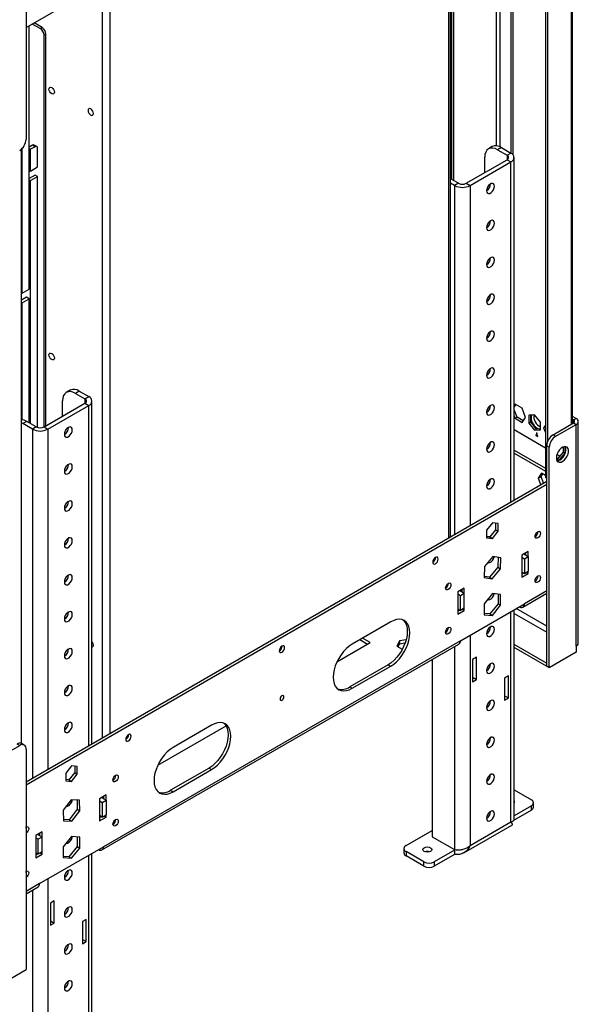
# Model space of a CAD drawing. Units: millimetres. Extents: x 2 to 4202, y 4 to 5944.
# Drawn here: x 2718 to 3027, y 319 to 864 of the extents above; entities that cross this region are included whole.
import ezdxf

# ---------------------------------------------------------------- set-up
doc = ezdxf.new("R2010")
doc.units = ezdxf.units.MM
doc.header["$LTSCALE"] = 20

msp = doc.modelspace()

# ---------------------------------------------------------------- linework, layer by layer
at = {"color": 7, "linetype": 'Continuous', "lineweight": 25}
for p, q in [((2721.95, 859.233), (3009.742, 1025.372)), ((2956.527, 577.399), (2956.527, 994.652)), ((2956.527, 577.399), (2956.527, 994.652)), ((2991.004, 991.038), (2991.004, 788.972)), ((2958.124, 985.532), (2958.124, 774.697)), ((2989.943, 990.426), (2989.943, 789.801)), ((2957.063, 984.92), (2957.063, 775.31)), ((3009.035, 985.158), (3009.035, 610.365)), ((3024.056, 640.267), (3024.056, 967.7)), ((3010.096, 963.577), (3010.096, 629.905)), ((2721.95, 919.249), (2721.95, 797.381)), ((2729.728, 858.581), (2725.274, 861.152)), ((2730.789, 859.193), (2726.335, 861.764)), ((2723.63, 714.577), (2723.63, 860.203)), ((2729.728, 858.581), (2730.789, 859.193)), ((2732.91, 855.519), (2731.849, 854.907)), ((2731.849, 638.357), (2731.849, 854.907)), ((2732.91, 638.969), (2732.91, 855.519)), ((2719.475, 463.269), (2719.475, 792.057)), ((2725.485, 794.136), (2723.63, 793.065)), ((2726.9, 793.319), (2724.425, 791.891)), ((2724.425, 779.847), (2724.425, 791.891)), ((2726.9, 793.319), (2725.485, 794.136)), ((2727.9, 793.418), (2726.485, 794.235)), ((2728.314, 782.092), (2728.314, 792.503)), ((2979.641, 793.358), (2977.519, 792.133)), ((2984.64, 792.862), (2982.519, 791.638)), ((2982.519, 791.638), (2987.822, 788.576)), ((2984.64, 792.862), (2989.943, 789.801)), ((2987.822, 788.576), (2989.943, 789.801)), ((2965.195, 773.065), (2987.822, 786.127)), ((2967.316, 771.84), (2989.943, 784.902)), ((2975.448, 778.983), (2975.448, 787.554)), ((2987.822, 786.127), (2989.943, 784.902)), ((2991.701, 597.704), (2991.701, 787.352)), ((2724.425, 779.847), (2728.314, 782.092)), ((2726.9, 777.601), (2723.63, 775.713)), ((2724.425, 774.539), (2728.314, 776.784)), ((2728.314, 776.784), (2726.9, 777.601)), ((2728.314, 638.054), (2728.314, 776.784)), ((2960.952, 773.065), (2956.527, 775.619)), ((2958.831, 771.84), (2956.527, 773.17)), ((2960.952, 773.065), (2958.831, 771.84)), ((2965.195, 773.065), (2967.316, 771.84)), ((2719.741, 712.332), (2723.63, 714.577)), ((2719.741, 712.332), (2719.475, 712.192)), ((2722.216, 710.086), (2719.475, 708.504)), ((2719.741, 707.024), (2723.63, 709.27)), ((2723.63, 709.27), (2722.216, 710.086)), ((2723.63, 640.653), (2723.63, 709.27)), ((2719.475, 706.884), (2719.741, 707.024)), ((2746.295, 658.65), (2744.174, 657.426)), ((2751.295, 658.155), (2749.174, 656.93)), ((2749.174, 656.93), (2754.477, 653.869)), ((2751.295, 658.155), (2756.598, 655.094)), ((2754.477, 653.869), (2756.598, 655.094)), ((2731.849, 638.357), (2754.477, 651.42)), ((2733.971, 637.133), (2756.598, 650.195)), ((2742.102, 644.276), (2742.102, 652.847)), ((2754.477, 651.42), (2756.598, 650.195)), ((2758.356, 462.997), (2758.356, 652.644)), ((2992.247, 650.879), (2991.701, 650.102)), ((2991.701, 649.205), (2992.695, 650.62)), ((2996.125, 648.64), (2992.247, 650.879)), ((2998.064, 643.642), (2996.125, 648.64)), ((2993.308, 643.734), (2991.701, 647.875)), ((2991.701, 644.529), (2992.247, 643.122)), ((2992.247, 643.122), (2993.308, 643.734)), ((2992.247, 643.122), (2996.125, 640.883)), ((2996.737, 641.754), (2993.308, 643.734)), ((2996.125, 640.883), (2998.064, 643.642)), ((3003.025, 645.068), (2999.808, 644.781)), ((2999.808, 644.781), (2999.808, 640.491)), ((3000.868, 641.103), (3000.868, 644.875)), ((3006.242, 641.066), (3003.025, 645.068)), ((3026.006, 643.025), (3024.056, 644.151)), ((3024.592, 642.209), (3024.056, 642.518)), ((3024.592, 642.209), (3026.006, 643.025)), ((2720.182, 640.194), (2719.475, 640.561)), ((2722.303, 641.419), (2720.182, 640.194)), ((2725.485, 637.133), (2720.182, 640.194)), ((2727.607, 638.357), (2722.303, 641.419)), ((2727.607, 638.357), (2725.485, 637.133)), ((2731.849, 638.357), (2733.971, 637.133)), ((2999.808, 640.491), (3000.868, 641.103)), ((2999.808, 640.491), (3003.025, 636.488)), ((3004.086, 637.101), (3000.868, 641.103)), ((3003.025, 636.488), (3004.086, 637.101)), ((3006.242, 637.293), (3004.086, 637.101)), ((3006.242, 636.776), (3006.242, 641.066)), ((3009.035, 639.409), (3007.985, 637.915)), ((3007.985, 637.915), (3009.035, 638.521)), ((3007.985, 637.915), (3009.035, 635.209)), ((3013.278, 634.045), (3024.592, 640.576)), ((3014.692, 633.229), (3026.006, 639.76)), ((3024.592, 640.576), (3026.006, 639.76)), ((3026.006, 517.075), (3026.006, 639.76)), ((3027.177, 518.707), (3027.177, 641.393)), ((3009.035, 626.694), (2991.701, 636.701)), ((3003.025, 636.488), (3006.242, 636.776)), ((3004.086, 633.838), (3003.732, 634.042)), ((3003.732, 634.042), (3003.732, 633.634)), ((3004.439, 634.042), (3003.732, 633.634)), ((3003.732, 633.634), (3004.793, 633.021)), ((3004.439, 634.859), (3004.086, 635.063)), ((3004.086, 635.063), (3004.086, 633.838)), ((3004.439, 634.042), (3004.086, 633.838)), ((3004.439, 633.634), (3004.439, 634.859)), ((3004.793, 633.43), (3004.439, 633.634)), ((3004.793, 633.021), (3004.793, 633.43)), ((3013.278, 634.045), (3014.692, 633.229)), ((3011.157, 627.105), (3009.742, 627.921)), ((3009.742, 506.052), (3009.742, 627.921)), ((3011.157, 505.236), (3011.157, 627.105)), ((3018.793, 627.2), (3018.793, 624.469)), ((3019.854, 623.856), (3019.854, 627.459)), ((2991.701, 625.473), (3009.035, 615.466)), ((2991.701, 623.84), (3009.035, 613.833)), ((3016.922, 622.141), (3015.371, 623.036)), ((3018.793, 624.469), (3015.576, 620.466)), ((3016.668, 619.893), (3019.854, 623.856)), ((3018.793, 624.469), (3019.854, 623.856)), ((3015.576, 620.466), (3015.102, 620.509)), ((3015.247, 619.978), (3016.59, 619.858)), ((3015.576, 620.466), (3016.613, 619.868)), ((3006.824, 612.701), (3004.967, 610.058)), ((3004.967, 610.058), (3006.381, 610.874)), ((3004.967, 610.058), (3006.455, 606.222)), ((3007.422, 612.356), (3006.381, 610.874)), ((3006.381, 610.874), (3007.869, 607.038)), ((3009.035, 611.424), (3006.824, 612.701)), ((3009.742, 609.957), (3009.035, 610.365)), ((3009.742, 608.12), (2721.95, 441.98)), ((3009.742, 606.487), (2721.95, 440.348)), ((2979.69, 585.263), (2976.473, 581.26)), ((2982.908, 584.975), (2979.69, 585.263)), ((2981.493, 585.101), (2981.493, 581.501)), ((2982.908, 580.685), (2982.908, 584.975)), ((2976.473, 581.26), (2976.473, 576.97)), ((2978.276, 577.499), (2976.473, 577.66)), ((2981.493, 581.501), (2978.276, 577.499)), ((2978.276, 577.499), (2979.69, 576.683)), ((2979.69, 576.683), (2982.908, 580.685)), ((2981.493, 581.501), (2982.908, 580.685)), ((3003.378, 577.826), (3003.309, 577.788)), ((2976.473, 576.97), (2979.69, 576.683)), ((2979.871, 566.694), (2975.258, 561.196)), ((2984.304, 566.057), (2979.871, 566.694)), ((2982.871, 566.263), (2982.709, 560.738)), ((2999.489, 569.539), (2995.954, 567.498)), ((2995.954, 567.498), (2995.954, 555.25)), ((2995.954, 566.273), (2997.368, 565.457)), ((2997.014, 568.11), (2999.489, 566.681)), ((2997.368, 565.457), (2999.489, 566.681)), ((2998.075, 568.723), (2998.075, 567.498)), ((2999.489, 566.681), (2999.489, 569.539)), ((2999.489, 566.681), (2999.489, 558.516)), ((2975.258, 561.196), (2975.077, 555.061)), ((2984.123, 559.922), (2984.304, 566.057)), ((2997.368, 565.457), (2997.368, 557.291)), ((2978.095, 555.24), (2975.095, 555.672)), ((2982.709, 560.738), (2978.095, 555.24)), ((2979.51, 554.424), (2984.123, 559.922)), ((2982.709, 560.738), (2984.123, 559.922)), ((2997.368, 557.291), (2995.954, 558.108)), ((2995.954, 557.934), (2996.218, 557.955)), ((2997.015, 557.495), (2995.954, 556.883)), ((2995.954, 555.25), (2999.489, 557.291)), ((2997.368, 557.291), (2999.489, 558.516)), ((2998.428, 557.904), (2999.489, 557.291)), ((2999.489, 557.291), (2999.489, 558.516)), ((2975.077, 555.061), (2979.51, 554.424)), ((2978.095, 555.24), (2979.51, 554.424)), ((3003.378, 553.33), (3003.309, 553.292)), ((2953.881, 549.252), (2953.812, 549.214)), ((2964.134, 549.129), (2960.598, 547.088)), ((2960.598, 547.088), (2960.598, 534.84)), ((2962.013, 545.047), (2960.598, 545.863)), ((2964.134, 546.271), (2961.659, 547.7)), ((2964.134, 546.271), (2962.013, 545.047)), ((2962.013, 536.881), (2962.013, 545.047)), ((2962.72, 548.313), (2962.72, 547.088)), ((2964.134, 546.271), (2964.134, 549.129)), ((2964.134, 538.106), (2964.134, 546.271)), ((2979.69, 546.18), (2975.165, 540.55)), ((2984.216, 545.775), (2979.69, 546.18)), ((2982.802, 545.902), (2982.802, 540.557)), ((2984.216, 539.741), (2984.216, 545.775)), ((2996.539, 538.721), (3009.742, 546.343)), ((2962.013, 520.142), (2997.368, 540.552)), ((2975.165, 540.55), (2975.165, 534.516)), ((2982.802, 540.557), (2978.276, 534.928)), ((2979.69, 534.111), (2984.216, 539.741)), ((2982.802, 540.557), (2984.216, 539.741)), ((2960.598, 537.698), (2962.013, 536.881)), ((2961.659, 537.085), (2960.598, 536.473)), ((2960.598, 534.84), (2964.134, 536.881)), ((2964.134, 538.106), (2962.013, 536.881)), ((2963.073, 537.493), (2964.134, 536.881)), ((2964.134, 536.881), (2964.134, 538.106)), ((2978.276, 534.928), (2975.165, 535.206)), ((2975.165, 534.516), (2979.69, 534.111)), ((2978.276, 534.928), (2979.69, 534.111)), ((2991.701, 421.256), (2991.701, 537.281)), ((2994.539, 538.919), (2994.54, 538.919)), ((2923.475, 530.556), (2902.262, 518.31)), ((2953.881, 524.756), (2953.812, 524.718)), ((2763.901, 404.422), (2961.184, 518.311)), ((2962.013, 520.142), (2764.73, 406.253)), ((2893.774, 508.506), (2912.162, 519.121)), ((2906.5, 520.757), (2910.747, 518.305)), ((2912.162, 519.121), (2907.914, 521.573)), ((2928.281, 520.021), (2926.921, 517.091)), ((2927.519, 516.746), (2928.281, 518.388)), ((2932.003, 520.597), (2928.281, 520.021)), ((2928.281, 520.021), (2928.281, 518.388)), ((2928.281, 518.388), (2931.462, 518.88)), ((3009.672, 507.726), (2991.701, 518.101)), ((2926.921, 517.091), (2929.889, 515.378)), ((3009.672, 506.093), (2991.701, 516.468)), ((3026.006, 513.808), (3011.157, 505.236)), ((3026.006, 517.075), (3026.006, 513.808)), ((2922.061, 506.877), (2900.848, 494.631)), ((2922.061, 506.877), (2923.475, 506.06)), ((2946.456, 509.808), (2946.456, 411.785)), ((2970.852, 510.955), (2968.73, 509.73)), ((2968.73, 509.73), (2968.73, 497.482)), ((2970.852, 498.707), (2970.852, 510.955)), ((3009.742, 507.767), (3009.672, 507.726)), ((3009.672, 507.726), (3009.672, 506.093)), ((2902.262, 493.814), (2923.475, 506.06)), ((3009.742, 506.134), (3009.672, 506.093)), ((3011.157, 505.236), (3009.742, 506.052)), ((2968.73, 499.931), (2970.852, 498.707)), ((2968.73, 497.482), (2970.852, 498.707)), ((2988.529, 500.746), (2986.408, 499.522)), ((2986.408, 499.522), (2986.408, 487.274)), ((2988.529, 488.498), (2988.529, 500.746)), ((2900.848, 494.631), (2902.262, 493.814)), ((2986.408, 489.723), (2988.529, 488.498)), ((2986.408, 487.274), (2988.529, 488.498)), ((2794.779, 451.358), (2832.449, 473.104)), ((2824.48, 473.408), (2803.267, 461.162)), ((2718.414, 462.191), (2717, 463.007)), ((2720.914, 462.439), (2719.5, 463.255)), ((2707.101, 455.66), (2718.414, 462.191)), ((2721.95, 460.149), (2721.95, 338.281)), ((2747.052, 450.963), (2743.835, 446.961)), ((2743.835, 446.961), (2743.835, 442.671)), ((2748.855, 447.202), (2745.638, 443.2)), ((2750.27, 450.676), (2747.052, 450.963)), ((2748.855, 450.802), (2748.855, 447.202)), ((2748.855, 447.202), (2750.27, 446.386)), ((2750.27, 446.386), (2750.27, 450.676)), ((2823.066, 449.728), (2801.853, 437.482)), ((2803.267, 436.666), (2824.48, 448.912)), ((2823.066, 449.728), (2824.48, 448.912)), ((2745.638, 443.2), (2743.835, 443.361)), ((2743.835, 442.671), (2747.052, 442.383)), ((2745.638, 443.2), (2747.052, 442.383)), ((2747.052, 442.383), (2750.27, 446.386)), ((2801.853, 437.482), (2803.267, 436.666)), ((2991.701, 437.671), (3001.257, 432.154)), ((2746.871, 432.186), (2742.439, 426.431)), ((2751.485, 432.015), (2746.871, 432.186)), ((2750.094, 432.067), (2750.251, 426.905)), ((2751.665, 426.088), (2751.485, 432.015)), ((2766.144, 434.832), (2762.609, 432.791)), ((2762.609, 432.791), (2762.609, 420.543)), ((2762.609, 431.566), (2764.023, 430.749)), ((2763.669, 433.403), (2766.144, 431.974)), ((2763.673, 433.401), (2764.73, 434.011)), ((2764.023, 430.749), (2766.144, 431.974)), ((2764.023, 430.749), (2764.023, 422.584)), ((2764.73, 434.015), (2764.73, 432.79)), ((2766.144, 431.974), (2766.144, 434.832)), ((2766.144, 431.974), (2766.144, 423.809)), ((3002.429, 428.072), (3002.429, 430.522)), ((2742.439, 426.431), (2742.62, 420.505)), ((2750.251, 426.905), (2745.819, 421.15)), ((2747.233, 420.334), (2751.665, 426.088)), ((2750.251, 426.905), (2751.665, 426.088)), ((3001.257, 426.439), (2991.403, 420.75)), ((3001.257, 428.889), (2991.701, 423.372)), ((3001.257, 426.439), (3001.257, 428.889)), ((2745.819, 421.15), (2742.596, 421.27)), ((2742.62, 420.505), (2747.233, 420.334)), ((2745.819, 421.15), (2747.233, 420.334)), ((2764.023, 422.584), (2762.609, 423.4)), ((2762.609, 423.226), (2762.873, 423.248)), ((2763.67, 422.788), (2762.609, 422.176)), ((2762.609, 420.543), (2766.144, 422.584)), ((2764.023, 422.584), (2766.144, 423.809)), ((2765.083, 423.196), (2766.144, 422.584)), ((2766.144, 422.584), (2766.144, 423.809)), ((2967.316, 406.846), (2989.943, 419.909)), ((2730.789, 414.422), (2727.253, 412.381)), ((2730.789, 411.564), (2730.789, 414.422)), ((2931.961, 406.846), (2946.456, 415.214)), ((2963.952, 402.874), (2990.822, 418.386)), ((2727.253, 412.381), (2727.253, 400.133)), ((2728.667, 410.339), (2727.253, 411.156)), ((2730.789, 411.564), (2728.314, 412.993)), ((2730.789, 411.564), (2728.667, 410.339)), ((2728.667, 402.174), (2728.667, 410.339)), ((2729.375, 413.605), (2729.375, 412.38)), ((2730.789, 403.398), (2730.789, 411.564)), ((2747.052, 411.881), (2742.527, 406.251)), ((2751.578, 411.476), (2747.052, 411.881)), ((2750.163, 411.603), (2750.163, 406.258)), ((2751.578, 405.442), (2751.578, 411.476)), ((2946.456, 411.785), (2958.831, 404.642)), ((2727.253, 402.99), (2728.667, 402.174)), ((2730.789, 403.398), (2728.667, 402.174)), ((2729.375, 385.843), (2764.73, 406.253)), ((2730.789, 402.174), (2730.789, 403.398)), ((2742.527, 406.251), (2742.527, 400.217)), ((2750.163, 406.258), (2745.638, 400.629)), ((2747.052, 399.812), (2751.578, 405.442)), ((2750.163, 406.258), (2751.578, 405.442)), ((2761.901, 404.62), (2761.901, 404.62)), ((2930.789, 405.213), (2930.789, 402.763)), ((2941.86, 397.865), (2931.961, 403.58)), ((2931.961, 403.58), (2931.961, 401.131)), ((2958.831, 404.397), (2947.517, 397.865)), ((2959.667, 404.544), (2958.831, 404.397)), ((2958.831, 404.397), (2958.831, 401.947)), ((2728.314, 402.378), (2727.253, 401.765)), ((2727.253, 400.133), (2730.789, 402.174)), ((2729.728, 402.786), (2730.789, 402.174)), ((2745.638, 400.629), (2742.527, 400.907)), ((2742.527, 400.217), (2747.052, 399.812)), ((2745.638, 400.629), (2747.052, 399.812)), ((2758.356, 286.548), (2758.356, 402.573)), ((2941.86, 395.416), (2931.961, 401.131)), ((2941.86, 395.416), (2941.86, 397.865)), ((2958.831, 401.947), (2947.517, 395.416)), ((2947.517, 397.865), (2947.517, 395.416)), ((2721.95, 380.204), (2728.546, 384.011)), ((2737.506, 376.247), (2735.385, 375.023)), ((2737.506, 363.999), (2737.506, 376.247)), ((2735.385, 375.023), (2735.385, 362.775)), ((2735.385, 365.224), (2737.506, 363.999)), ((2755.184, 366.039), (2753.063, 364.814)), ((2753.063, 364.814), (2753.063, 352.566)), ((2755.184, 353.791), (2755.184, 366.039)), ((2735.385, 362.775), (2737.506, 363.999)), ((2753.063, 355.016), (2755.184, 353.791)), ((2753.063, 352.566), (2755.184, 353.791)), ((2707.101, 329.708), (2721.95, 338.281))]:
    msp.add_line(p, q, dxfattribs=at)
at = {"color": 8, "linetype": 'Continuous', "lineweight": 25}
for p, q in [((2981.812, 1002.061), (2981.812, 793.814)), ((2983.933, 793.23), (2983.933, 1002.061)), ((2955.649, 576.892), (2955.649, 994.145)), ((3023.177, 967.193), (3023.177, 639.76)), ((2764.023, 883.521), (2764.023, 466.269)), ((2768.265, 885.97), (2768.265, 468.718)), ((2719.741, 712.332), (2719.741, 792.321)), ((2723.63, 792.349), (2724.425, 791.891)), ((2987.822, 788.576), (2987.822, 786.127)), ((2989.943, 596.69), (2989.943, 784.902)), ((2723.63, 774.998), (2724.425, 774.539)), ((2724.425, 640.194), (2724.425, 774.539)), ((2958.831, 771.84), (2958.831, 578.729)), ((2967.316, 771.84), (2967.316, 583.627)), ((2719.475, 707.178), (2719.741, 707.024)), ((2719.741, 642.343), (2719.741, 707.024)), ((2754.477, 653.869), (2754.477, 651.42)), ((2756.598, 461.982), (2756.598, 650.195)), ((2725.485, 637.133), (2725.485, 444.021)), ((2733.971, 637.133), (2733.971, 448.92)), ((3024.592, 642.209), (3024.592, 640.576)), ((3009.742, 547.696), (2997.368, 540.552)), ((2989.943, 419.909), (2989.943, 536.266)), ((2991.701, 535.245), (3009.742, 524.83)), ((3009.742, 528.096), (2992.767, 537.896)), ((2994.54, 538.919), (2994.54, 538.919)), ((2967.316, 523.204), (2967.316, 406.846)), ((2958.831, 516.952), (2958.831, 404.642)), ((2761.901, 404.62), (2761.901, 404.62)), ((2959.184, 404.6), (2958.831, 404.397)), ((2756.598, 285.201), (2756.598, 401.559)), ((2733.971, 388.496), (2733.971, 272.139)), ((2729.375, 385.843), (2721.95, 381.557)), ((2725.485, 382.245), (2725.485, 269.934))]:
    msp.add_line(p, q, dxfattribs=at)
at = {"color": 7, "linetype": 'Continuous', "lineweight": 25, "flags": 128}
for points in [[(2737.577, 823.426), (2737.464, 822.836), (2737.142, 822.465), (2736.66, 822.371), (2736.092, 822.569), (2735.524, 823.028), (2735.042, 823.677), (2734.72, 824.419), (2734.607, 825.141), (2734.72, 825.732), (2735.042, 826.102), (2735.524, 826.196), (2736.092, 825.998), (2736.66, 825.54), (2737.142, 824.89), (2737.464, 824.148), (2737.577, 823.426)], [(2759.144, 811.624), (2759.031, 812.345), (2758.709, 813.087), (2758.227, 813.737), (2757.659, 814.196), (2757.091, 814.393), (2756.609, 814.3), (2756.287, 813.929), (2756.174, 813.338), (2756.287, 812.617), (2756.609, 811.875), (2757.091, 811.225), (2757.659, 810.766), (2758.227, 810.569), (2758.709, 810.662), (2759.031, 811.033), (2759.144, 811.624)], [(2723.63, 791.535), (2723.819, 791.604), (2724.425, 791.891)], [(2982.519, 791.638), (2981.139, 792.277), (2979.813, 792.578), (2978.59, 792.53), (2977.519, 792.133), (2976.639, 791.403), (2975.986, 790.368), (2975.584, 789.069), (2975.448, 787.554)], [(2724.425, 779.847), (2723.819, 779.56), (2723.63, 779.491)], [(2723.63, 774.184), (2723.819, 774.252), (2724.425, 774.539)], [(2980.822, 771.471), (2980.69, 772.261), (2980.309, 772.802), (2979.726, 773.031), (2979.01, 772.918), (2978.249, 772.479), (2977.534, 771.765), (2976.95, 770.863), (2976.57, 769.882), (2976.438, 768.94), (2976.57, 768.151), (2976.95, 767.609), (2977.534, 767.381), (2978.249, 767.493), (2979.01, 767.933), (2979.726, 768.646), (2980.309, 769.548), (2980.69, 770.529), (2980.822, 771.471)], [(2980.822, 751.058), (2980.69, 751.847), (2980.309, 752.389), (2979.726, 752.617), (2979.01, 752.505), (2978.249, 752.065), (2977.534, 751.352), (2976.95, 750.45), (2976.57, 749.469), (2976.438, 748.527), (2976.57, 747.737), (2976.95, 747.196), (2977.534, 746.967), (2978.249, 747.08), (2979.01, 747.519), (2979.726, 748.233), (2980.309, 749.135), (2980.69, 750.116), (2980.822, 751.058)], [(2980.822, 730.644), (2980.69, 731.434), (2980.309, 731.975), (2979.726, 732.204), (2979.01, 732.091), (2978.249, 731.652), (2977.534, 730.938), (2976.95, 730.036), (2976.57, 729.055), (2976.438, 728.113), (2976.57, 727.324), (2976.95, 726.782), (2977.534, 726.554), (2978.249, 726.666), (2979.01, 727.106), (2979.726, 727.819), (2980.309, 728.721), (2980.69, 729.702), (2980.822, 730.644)], [(2980.822, 710.231), (2980.69, 711.02), (2980.309, 711.562), (2979.726, 711.79), (2979.01, 711.678), (2978.249, 711.238), (2977.534, 710.525), (2976.95, 709.623), (2976.57, 708.642), (2976.438, 707.7), (2976.57, 706.91), (2976.95, 706.369), (2977.534, 706.14), (2978.249, 706.253), (2979.01, 706.692), (2979.726, 707.406), (2980.309, 708.308), (2980.69, 709.289), (2980.822, 710.231)], [(2980.822, 689.817), (2980.69, 690.607), (2980.309, 691.148), (2979.726, 691.377), (2979.01, 691.264), (2978.249, 690.825), (2977.534, 690.111), (2976.95, 689.209), (2976.57, 688.228), (2976.438, 687.286), (2976.57, 686.497), (2976.95, 685.955), (2977.534, 685.727), (2978.249, 685.839), (2979.01, 686.279), (2979.726, 686.992), (2980.309, 687.894), (2980.69, 688.875), (2980.822, 689.817)], [(2737.577, 676.449), (2737.464, 675.858), (2737.142, 675.488), (2736.66, 675.394), (2736.092, 675.592), (2735.524, 676.05), (2735.042, 676.7), (2734.72, 677.442), (2734.607, 678.164), (2734.72, 678.755), (2735.042, 679.125), (2735.524, 679.219), (2736.092, 679.021), (2736.66, 678.563), (2737.142, 677.913), (2737.464, 677.171), (2737.577, 676.449)], [(2980.822, 669.404), (2980.69, 670.193), (2980.309, 670.735), (2979.726, 670.963), (2979.01, 670.851), (2978.249, 670.411), (2977.534, 669.698), (2976.95, 668.796), (2976.57, 667.815), (2976.438, 666.873), (2976.57, 666.083), (2976.95, 665.542), (2977.534, 665.313), (2978.249, 665.426), (2979.01, 665.865), (2979.726, 666.579), (2980.309, 667.48), (2980.69, 668.462), (2980.822, 669.404)], [(2749.174, 656.93), (2747.794, 657.57), (2746.468, 657.871), (2745.245, 657.822), (2744.174, 657.425), (2743.294, 656.696), (2742.641, 655.661), (2742.238, 654.362), (2742.102, 652.847)], [(2980.822, 648.99), (2980.69, 649.78), (2980.309, 650.321), (2979.726, 650.55), (2979.01, 650.437), (2978.249, 649.998), (2977.534, 649.284), (2976.95, 648.382), (2976.57, 647.401), (2976.438, 646.459), (2976.57, 645.67), (2976.95, 645.128), (2977.534, 644.9), (2978.249, 645.012), (2979.01, 645.452), (2979.726, 646.165), (2980.309, 647.067), (2980.69, 648.048), (2980.822, 648.99)], [(2747.476, 636.764), (2747.344, 637.553), (2746.964, 638.095), (2746.38, 638.323), (2745.665, 638.211), (2744.904, 637.772), (2744.188, 637.058), (2743.605, 636.156), (2743.225, 635.175), (2743.092, 634.233), (2743.225, 633.444), (2743.605, 632.902), (2744.188, 632.674), (2744.904, 632.786), (2745.665, 633.225), (2746.38, 633.939), (2746.964, 634.841), (2747.344, 635.822), (2747.476, 636.764)], [(3004.439, 637.716), (3005.345, 637.337), (3005.866, 637.26)], [(2980.822, 628.577), (2980.69, 629.366), (2980.309, 629.908), (2979.726, 630.136), (2979.01, 630.024), (2978.249, 629.584), (2977.534, 628.871), (2976.95, 627.969), (2976.57, 626.988), (2976.438, 626.046), (2976.57, 625.256), (2976.95, 624.715), (2977.534, 624.486), (2978.249, 624.599), (2979.01, 625.038), (2979.726, 625.752), (2980.309, 626.653), (2980.69, 627.635), (2980.822, 628.577)], [(3015.046, 621.185), (3015.17, 620.21), (3015.535, 619.452), (3016.112, 618.965), (3016.859, 618.788), (3017.721, 618.932), (3018.634, 619.386), (3019.529, 620.118), (3020.341, 621.073), (3021.01, 622.18), (3021.485, 623.357), (3021.732, 624.516), (3021.732, 625.573), (3021.485, 626.447), (3021.01, 627.075), (3020.341, 627.41), (3019.529, 627.427), (3018.634, 627.125), (3017.721, 626.526), (3016.859, 625.675), (3016.112, 624.635), (3015.535, 623.482), (3015.17, 622.303), (3015.046, 621.185)], [(3015.43, 619.604), (3015.445, 619.604), (3016.307, 619.748), (3017.219, 620.203), (3018.115, 620.935), (3018.927, 621.889), (3019.596, 622.996), (3020.071, 624.173), (3020.318, 625.333), (3020.318, 626.389), (3020.071, 627.264), (3019.964, 627.459)], [(2747.476, 616.35), (2747.344, 617.14), (2746.964, 617.681), (2746.38, 617.91), (2745.665, 617.797), (2744.904, 617.358), (2744.188, 616.644), (2743.605, 615.743), (2743.225, 614.762), (2743.092, 613.819), (2743.225, 613.03), (2743.605, 612.488), (2744.188, 612.26), (2744.904, 612.372), (2745.665, 612.812), (2746.38, 613.525), (2746.964, 614.427), (2747.344, 615.408), (2747.476, 616.35)], [(2980.822, 608.163), (2980.69, 608.952), (2980.309, 609.494), (2979.726, 609.722), (2979.01, 609.61), (2978.249, 609.171), (2977.534, 608.457), (2976.95, 607.555), (2976.57, 606.574), (2976.438, 605.632), (2976.57, 604.843), (2976.95, 604.301), (2977.534, 604.073), (2978.249, 604.185), (2979.01, 604.625), (2979.726, 605.338), (2980.309, 606.24), (2980.69, 607.221), (2980.822, 608.163)], [(2747.476, 595.937), (2747.344, 596.726), (2746.964, 597.268), (2746.38, 597.496), (2745.665, 597.384), (2744.904, 596.944), (2744.188, 596.231), (2743.605, 595.329), (2743.225, 594.348), (2743.092, 593.406), (2743.225, 592.617), (2743.605, 592.075), (2744.188, 591.847), (2744.904, 591.959), (2745.665, 592.398), (2746.38, 593.112), (2746.964, 594.014), (2747.344, 594.995), (2747.476, 595.937)], [(3004.793, 580.439), (3005.361, 580.637), (3005.843, 580.543), (3006.165, 580.173), (3006.278, 579.582), (3006.165, 578.861), (3005.843, 578.118), (3005.361, 577.469), (3004.793, 577.01), (3004.224, 576.813), (3003.743, 576.906), (3003.421, 577.277), (3003.308, 577.868), (3003.421, 578.589), (3003.743, 579.331), (3004.224, 579.981), (3004.793, 580.439)], [(2747.476, 575.523), (2747.344, 576.313), (2746.964, 576.854), (2746.38, 577.083), (2745.665, 576.97), (2744.904, 576.531), (2744.188, 575.817), (2743.605, 574.916), (2743.225, 573.935), (2743.092, 572.992), (2743.225, 572.203), (2743.605, 571.661), (2744.188, 571.433), (2744.904, 571.545), (2745.665, 571.985), (2746.38, 572.698), (2746.964, 573.6), (2747.344, 574.581), (2747.476, 575.523)], [(2948.224, 562.726), (2948.792, 563.184), (2949.274, 563.834), (2949.596, 564.576), (2949.709, 565.298), (2949.596, 565.889), (2949.274, 566.259), (2948.792, 566.353), (2948.224, 566.155), (2947.656, 565.697), (2947.174, 565.047), (2946.852, 564.305), (2946.739, 563.583), (2946.852, 562.992), (2947.174, 562.622), (2947.656, 562.528), (2948.224, 562.726)], [(2977.08, 563.386), (2977.534, 563.246), (2978.249, 563.358), (2979.01, 563.797), (2979.726, 564.511), (2980.309, 565.413), (2980.69, 566.394), (2980.733, 566.57)], [(2747.476, 555.11), (2747.344, 555.899), (2746.964, 556.441), (2746.38, 556.669), (2745.665, 556.557), (2744.904, 556.117), (2744.188, 555.404), (2743.605, 554.502), (2743.225, 553.521), (2743.092, 552.579), (2743.225, 551.789), (2743.605, 551.248), (2744.188, 551.019), (2744.904, 551.132), (2745.665, 551.571), (2746.38, 552.285), (2746.964, 553.187), (2747.344, 554.168), (2747.476, 555.11)], [(3004.793, 555.943), (3005.361, 556.141), (3005.843, 556.047), (3006.165, 555.677), (3006.278, 555.086), (3006.165, 554.364), (3005.843, 553.622), (3005.361, 552.972), (3004.793, 552.514), (3004.224, 552.316), (3003.743, 552.41), (3003.421, 552.78), (3003.308, 553.371), (3003.421, 554.093), (3003.743, 554.835), (3004.224, 555.485), (3004.793, 555.943)], [(2955.295, 551.865), (2955.863, 552.063), (2956.345, 551.969), (2956.667, 551.599), (2956.78, 551.008), (2956.667, 550.286), (2956.345, 549.544), (2955.863, 548.894), (2955.295, 548.436), (2954.727, 548.238), (2954.245, 548.332), (2953.923, 548.702), (2953.81, 549.293), (2953.923, 550.015), (2954.245, 550.757), (2954.727, 551.407), (2955.295, 551.865)], [(2977.08, 542.972), (2977.534, 542.832), (2978.249, 542.944), (2979.01, 543.384), (2979.726, 544.098), (2980.309, 544.999), (2980.69, 545.98), (2980.717, 546.088)], [(2747.476, 534.696), (2747.344, 535.486), (2746.964, 536.027), (2746.38, 536.256), (2745.665, 536.143), (2744.904, 535.704), (2744.188, 534.99), (2743.605, 534.089), (2743.225, 533.107), (2743.092, 532.165), (2743.225, 531.376), (2743.605, 530.834), (2744.188, 530.606), (2744.904, 530.718), (2745.665, 531.158), (2746.38, 531.871), (2746.964, 532.773), (2747.344, 533.754), (2747.476, 534.696)], [(2930.234, 531.649), (2930.642, 531.278), (2931.512, 530.141), (2932.149, 528.733), (2932.537, 527.088), (2932.668, 525.248), (2932.537, 523.256), (2932.149, 521.163), (2931.512, 519.02), (2930.642, 516.879), (2929.561, 514.794), (2928.296, 512.815), (2926.876, 510.991), (2925.339, 509.368), (2923.72, 507.985), (2922.061, 506.877)], [(2923.475, 506.06), (2925.135, 507.169), (2926.753, 508.552), (2928.291, 510.175), (2929.71, 511.998), (2930.975, 513.977), (2932.056, 516.063), (2932.926, 518.204), (2933.563, 520.347), (2933.951, 522.44), (2934.082, 524.431), (2933.951, 526.272), (2933.563, 527.917), (2932.926, 529.325), (2932.056, 530.461), (2930.975, 531.299), (2929.71, 531.816), (2928.291, 532.001), (2926.753, 531.849), (2925.135, 531.364), (2923.475, 530.556)], [(2955.295, 527.369), (2955.863, 527.567), (2956.345, 527.473), (2956.667, 527.102), (2956.78, 526.511), (2956.667, 525.79), (2956.345, 525.048), (2955.863, 524.398), (2955.295, 523.94), (2954.727, 523.742), (2954.245, 523.836), (2953.923, 524.206), (2953.81, 524.797), (2953.923, 525.518), (2954.245, 526.261), (2954.727, 526.91), (2955.295, 527.369)], [(2980.822, 526.509), (2980.69, 527.298), (2980.309, 527.84), (2979.726, 528.068), (2979.01, 527.956), (2978.249, 527.517), (2977.534, 526.803), (2976.95, 525.901), (2976.57, 524.92), (2976.438, 523.978), (2976.57, 523.189), (2976.95, 522.647), (2977.534, 522.419), (2978.249, 522.531), (2979.01, 522.97), (2979.726, 523.684), (2980.309, 524.586), (2980.69, 525.567), (2980.822, 526.509)], [(2758.356, 516.61), (2758.709, 516.708), (2759.031, 517.078), (2759.144, 517.669), (2759.031, 518.39), (2758.709, 519.133), (2758.356, 519.638)], [(2863.371, 513.741), (2863.94, 514.2), (2864.421, 514.85), (2864.743, 515.592), (2864.856, 516.313), (2864.743, 516.904), (2864.421, 517.275), (2863.94, 517.368), (2863.371, 517.171), (2862.803, 516.712), (2862.321, 516.062), (2861.999, 515.32), (2861.886, 514.599), (2861.999, 514.008), (2862.321, 513.637), (2862.803, 513.544), (2863.371, 513.741)], [(2902.262, 518.31), (2900.603, 517.202), (2898.985, 515.819), (2897.447, 514.196), (2896.028, 512.372), (2894.762, 510.393), (2893.681, 508.308), (2892.812, 506.167), (2892.175, 504.024), (2891.786, 501.931), (2891.656, 499.939), (2891.786, 498.099), (2892.175, 496.454), (2892.812, 495.046), (2893.681, 493.909), (2894.762, 493.072), (2896.028, 492.554), (2897.447, 492.369), (2898.985, 492.521), (2900.603, 493.007), (2902.262, 493.814)], [(2747.476, 514.283), (2747.344, 515.072), (2746.964, 515.614), (2746.38, 515.842), (2745.665, 515.73), (2744.904, 515.29), (2744.188, 514.577), (2743.605, 513.675), (2743.225, 512.694), (2743.092, 511.752), (2743.225, 510.962), (2743.605, 510.421), (2744.188, 510.192), (2744.904, 510.305), (2745.665, 510.744), (2746.38, 511.458), (2746.964, 512.36), (2747.344, 513.341), (2747.476, 514.283)], [(2980.822, 506.095), (2980.69, 506.885), (2980.309, 507.426), (2979.726, 507.655), (2979.01, 507.543), (2978.249, 507.103), (2977.534, 506.389), (2976.95, 505.488), (2976.57, 504.507), (2976.438, 503.565), (2976.57, 502.775), (2976.95, 502.234), (2977.534, 502.005), (2978.249, 502.117), (2979.01, 502.557), (2979.726, 503.271), (2980.309, 504.172), (2980.69, 505.153), (2980.822, 506.095)], [(2747.476, 493.869), (2747.344, 494.659), (2746.964, 495.2), (2746.38, 495.429), (2745.665, 495.316), (2744.904, 494.877), (2744.188, 494.163), (2743.605, 493.261), (2743.225, 492.28), (2743.092, 491.338), (2743.225, 490.549), (2743.605, 490.007), (2744.188, 489.779), (2744.904, 489.891), (2745.665, 490.331), (2746.38, 491.044), (2746.964, 491.946), (2747.344, 492.927), (2747.476, 493.869)], [(2863.371, 487.285), (2863.777, 487.613), (2864.121, 488.077), (2864.351, 488.607), (2864.432, 489.123), (2864.351, 489.545), (2864.121, 489.809), (2863.777, 489.876), (2863.371, 489.735), (2862.965, 489.408), (2862.621, 488.943), (2862.391, 488.413), (2862.311, 487.898), (2862.391, 487.476), (2862.621, 487.211), (2862.965, 487.144), (2863.371, 487.285)], [(2862.914, 489.352), (2862.707, 488.894), (2862.414, 488.485)], [(2980.822, 485.682), (2980.69, 486.471), (2980.309, 487.013), (2979.726, 487.241), (2979.01, 487.129), (2978.249, 486.69), (2977.534, 485.976), (2976.95, 485.074), (2976.57, 484.093), (2976.438, 483.151), (2976.57, 482.362), (2976.95, 481.82), (2977.534, 481.592), (2978.249, 481.704), (2979.01, 482.143), (2979.726, 482.857), (2980.309, 483.759), (2980.69, 484.74), (2980.822, 485.682)], [(2747.476, 473.456), (2747.344, 474.245), (2746.964, 474.787), (2746.38, 475.015), (2745.665, 474.903), (2744.904, 474.463), (2744.188, 473.75), (2743.605, 472.848), (2743.225, 471.867), (2743.092, 470.925), (2743.225, 470.135), (2743.605, 469.594), (2744.188, 469.365), (2744.904, 469.478), (2745.665, 469.917), (2746.38, 470.631), (2746.964, 471.533), (2747.344, 472.514), (2747.476, 473.456)], [(2831.239, 474.501), (2831.647, 474.129), (2832.517, 472.992), (2833.154, 471.584), (2833.542, 469.94), (2833.673, 468.099), (2833.542, 466.108), (2833.154, 464.015), (2832.517, 461.871), (2831.647, 459.731), (2830.566, 457.645), (2829.301, 455.666), (2827.881, 453.843), (2826.344, 452.22), (2824.725, 450.837), (2823.066, 449.728)], [(2824.48, 448.912), (2826.14, 450.02), (2827.758, 451.403), (2829.296, 453.026), (2830.715, 454.85), (2831.98, 456.829), (2833.061, 458.914), (2833.931, 461.055), (2834.568, 463.198), (2834.956, 465.291), (2835.087, 467.283), (2834.956, 469.124), (2834.568, 470.768), (2833.931, 472.176), (2833.061, 473.313), (2831.98, 474.15), (2830.715, 474.668), (2829.296, 474.853), (2827.758, 474.701), (2826.14, 474.215), (2824.48, 473.408)], [(2778.518, 464.757), (2779.087, 465.215), (2779.568, 465.865), (2779.89, 466.607), (2780.003, 467.329), (2779.89, 467.92), (2779.568, 468.29), (2779.087, 468.384), (2778.518, 468.186), (2777.95, 467.728), (2777.468, 467.078), (2777.147, 466.336), (2777.034, 465.614), (2777.147, 465.023), (2777.468, 464.653), (2777.95, 464.559), (2778.518, 464.757)], [(2980.822, 465.268), (2980.69, 466.058), (2980.309, 466.599), (2979.726, 466.828), (2979.01, 466.716), (2978.249, 466.276), (2977.534, 465.562), (2976.95, 464.661), (2976.57, 463.68), (2976.438, 462.738), (2976.57, 461.948), (2976.95, 461.407), (2977.534, 461.178), (2978.249, 461.29), (2979.01, 461.73), (2979.726, 462.444), (2980.309, 463.345), (2980.69, 464.326), (2980.822, 465.268)], [(2803.267, 461.162), (2801.608, 460.053), (2799.99, 458.67), (2798.452, 457.047), (2797.033, 455.224), (2795.767, 453.245), (2794.686, 451.159), (2793.817, 449.019), (2793.18, 446.875), (2792.791, 444.782), (2792.661, 442.791), (2792.791, 440.95), (2793.18, 439.305), (2793.817, 437.897), (2794.686, 436.761), (2795.767, 435.923), (2797.033, 435.406), (2798.452, 435.221), (2799.99, 435.373), (2801.608, 435.859), (2803.267, 436.666)], [(2771.447, 445.732), (2772.016, 445.93), (2772.497, 445.836), (2772.819, 445.466), (2772.932, 444.875), (2772.819, 444.153), (2772.497, 443.411), (2772.016, 442.761), (2771.447, 442.303), (2770.879, 442.105), (2770.397, 442.199), (2770.076, 442.569), (2769.962, 443.16), (2770.076, 443.882), (2770.397, 444.624), (2770.879, 445.274), (2771.447, 445.732)], [(2980.822, 444.855), (2980.69, 445.644), (2980.309, 446.186), (2979.726, 446.414), (2979.01, 446.302), (2978.249, 445.863), (2977.534, 445.149), (2976.95, 444.247), (2976.57, 443.266), (2976.438, 442.324), (2976.57, 441.535), (2976.95, 440.993), (2977.534, 440.765), (2978.249, 440.877), (2979.01, 441.316), (2979.726, 442.03), (2980.309, 442.932), (2980.69, 443.913), (2980.822, 444.855)], [(2744.074, 428.554), (2744.188, 428.538), (2744.904, 428.651), (2745.665, 429.09), (2746.38, 429.804), (2746.964, 430.706), (2747.344, 431.687), (2747.442, 432.165)], [(2980.822, 424.441), (2980.69, 425.231), (2980.309, 425.772), (2979.726, 426.001), (2979.01, 425.888), (2978.249, 425.449), (2977.534, 424.735), (2976.95, 423.834), (2976.57, 422.853), (2976.438, 421.91), (2976.57, 421.121), (2976.95, 420.579), (2977.534, 420.351), (2978.249, 420.463), (2979.01, 420.903), (2979.726, 421.616), (2980.309, 422.518), (2980.69, 423.499), (2980.822, 424.441)], [(2771.447, 421.236), (2772.016, 421.433), (2772.497, 421.34), (2772.819, 420.969), (2772.932, 420.378), (2772.819, 419.657), (2772.497, 418.915), (2772.016, 418.265), (2771.447, 417.806), (2770.879, 417.609), (2770.397, 417.703), (2770.076, 418.073), (2769.962, 418.664), (2770.076, 419.385), (2770.397, 420.128), (2770.879, 420.777), (2771.447, 421.236)], [(2721.95, 417.158), (2722.518, 417.355), (2723, 417.262), (2723.322, 416.891), (2723.435, 416.3), (2723.322, 415.579), (2723, 414.837), (2722.518, 414.187), (2721.95, 413.728)], [(2721.95, 416.553), (2722.021, 417.117), (2722.019, 417.196)], [(2722.019, 417.196), (2722.021, 417.117), (2721.95, 416.553)], [(2744.05, 408.145), (2744.188, 408.125), (2744.904, 408.237), (2745.665, 408.677), (2746.38, 409.39), (2746.964, 410.292), (2747.344, 411.273), (2747.454, 411.845)], [(2941.938, 405.666), (2942.749, 405.979), (2943.706, 406.089), (2944.662, 405.979), (2945.473, 405.666), (2946.015, 405.198), (2946.206, 404.646), (2946.015, 404.093), (2945.473, 403.625), (2944.662, 403.312), (2943.706, 403.202), (2942.749, 403.312), (2941.938, 403.625), (2941.396, 404.093), (2941.206, 404.646), (2941.396, 405.198), (2941.938, 405.666)], [(2721.95, 392.662), (2722.518, 392.859), (2723, 392.766), (2723.322, 392.395), (2723.435, 391.804), (2723.322, 391.083), (2723, 390.341), (2722.518, 389.691), (2721.95, 389.232)], [(2721.95, 392.057), (2722.021, 392.621), (2722.019, 392.7)], [(2722.019, 392.7), (2722.021, 392.621), (2721.95, 392.057)], [(2747.476, 391.802), (2747.344, 392.591), (2746.964, 393.133), (2746.38, 393.361), (2745.665, 393.249), (2744.904, 392.809), (2744.188, 392.096), (2743.605, 391.194), (2743.225, 390.213), (2743.092, 389.271), (2743.225, 388.481), (2743.605, 387.94), (2744.188, 387.711), (2744.904, 387.824), (2745.665, 388.263), (2746.38, 388.977), (2746.964, 389.878), (2747.344, 390.86), (2747.476, 391.802)], [(2747.476, 371.388), (2747.344, 372.178), (2746.964, 372.719), (2746.38, 372.948), (2745.665, 372.835), (2744.904, 372.396), (2744.188, 371.682), (2743.605, 370.78), (2743.225, 369.799), (2743.092, 368.857), (2743.225, 368.068), (2743.605, 367.526), (2744.188, 367.298), (2744.904, 367.41), (2745.665, 367.85), (2746.38, 368.563), (2746.964, 369.465), (2747.344, 370.446), (2747.476, 371.388)], [(2747.476, 350.975), (2747.344, 351.764), (2746.964, 352.306), (2746.38, 352.534), (2745.665, 352.422), (2744.904, 351.982), (2744.188, 351.269), (2743.605, 350.367), (2743.225, 349.386), (2743.092, 348.444), (2743.225, 347.654), (2743.605, 347.113), (2744.188, 346.884), (2744.904, 346.997), (2745.665, 347.436), (2746.38, 348.15), (2746.964, 349.051), (2747.344, 350.033), (2747.476, 350.975)], [(2747.476, 330.561), (2747.344, 331.35), (2746.964, 331.892), (2746.38, 332.12), (2745.665, 332.008), (2744.904, 331.569), (2744.188, 330.855), (2743.605, 329.953), (2743.225, 328.972), (2743.092, 328.03), (2743.225, 327.241), (2743.605, 326.699), (2744.188, 326.471), (2744.904, 326.583), (2745.665, 327.023), (2746.38, 327.736), (2746.964, 328.638), (2747.344, 329.619), (2747.476, 330.561)]]:
    msp.add_lwpolyline(points, dxfattribs=at)
at = {"color": 7, "linetype": 'Continuous', "lineweight": 25}
for centre, radius, start, end in [((2727.244, 854.697), 4.61, 2.60548, 57.39452), ((2728.304, 855.31), 4.61, 2.60548, 57.39452), ((2714.274, 797.73), 7.684, 302.60548, 357.39452), ((2726.071, 793.318), 1.006, 65.69288, 125.61758), ((2727.452, 792.643), 0.873, 350.78596, 129.20329), ((2981.711, 788.774), 5.03, 54.38242, 114.30712), ((2989.014, 787.352), 2.62, 290.78342, 69.21658), ((2987.357, 787.352), 1.31, 290.78342, 69.21658), ((2963.073, 780.028), 9.222, 242.60967, 297.39033), ((2963.073, 777.159), 4.611, 242.60967, 297.39033), ((2974.145, 772.795), 4.555, 300.24373, 359.76165), ((2974.145, 752.381), 4.555, 300.24373, 359.76165), ((2974.145, 731.968), 4.555, 300.24373, 359.76165), ((2974.145, 711.554), 4.555, 300.24373, 359.76165), ((2974.145, 691.141), 4.555, 300.24373, 359.76165), ((2974.145, 670.727), 4.555, 300.24373, 359.76165), ((2748.366, 654.066), 5.03, 54.38242, 114.30712), ((2754.012, 652.644), 1.31, 290.78342, 69.21658), ((2755.669, 652.644), 2.62, 290.78342, 69.21658), ((2974.145, 650.314), 4.555, 300.24373, 359.76165), ((3007.582, 643.32), 6.426, 165.59176, 240.71313), ((3009.409, 644.445), 6.882, 175.15412, 242.60741), ((3025.386, 641.393), 1.746, 290.78342, 69.21658), ((2718.9, 635.978), 6.417, 57.96898, 84.85805), ((2729.728, 645.321), 9.222, 242.60967, 297.39033), ((2729.728, 642.451), 4.611, 242.60967, 297.39033), ((2740.799, 638.088), 4.555, 300.24373, 359.76165), ((3024.282, 641.393), 0.873, 290.78342, 69.21658), ((3017.418, 627.572), 7.684, 122.60548, 177.39452), ((3018.833, 626.756), 7.684, 122.60548, 177.39452), ((2974.145, 629.9), 4.555, 300.24373, 359.76165), ((2740.799, 617.674), 4.555, 300.24373, 359.76165), ((2974.145, 609.487), 4.555, 300.24373, 359.76165), ((2740.799, 597.261), 4.555, 300.24373, 359.76165), ((2976.375, 587.611), 4.298, 301.86256, 326.48811), ((3001.827, 580.437), 3.035, 299.24157, 0.7638), ((3001.735, 580.487), 3.127, 301.71272, 359.83263), ((2740.799, 576.847), 4.555, 300.24373, 359.76165), ((2945.258, 566.153), 3.035, 299.24157, 0.7638), ((2740.799, 556.433), 4.555, 300.24373, 359.76165), ((3001.827, 555.941), 3.035, 299.24157, 0.7638), ((3001.735, 555.99), 3.127, 301.71272, 359.83263), ((2952.329, 551.863), 3.035, 299.24157, 0.7638), ((2952.237, 551.912), 3.127, 301.71272, 359.83263), ((2995.644, 540.272), 1.747, 230.79671, 9.21404), ((2740.799, 536.02), 4.555, 300.24373, 359.76165), ((2952.329, 527.367), 3.035, 299.24157, 0.7638), ((2952.237, 527.416), 3.127, 301.71272, 359.83263), ((2974.145, 527.833), 4.555, 300.24373, 359.76165), ((2960.053, 519.926), 1.972, 305.01334, 6.29885), ((3025.176, 518.907), 2.012, 294.37466, 354.3052), ((2740.799, 515.606), 4.555, 300.24373, 359.76165), ((2860.405, 517.168), 3.035, 299.24157, 0.76381), ((2974.145, 507.419), 4.555, 300.24373, 359.76165), ((2740.799, 495.193), 4.555, 300.24373, 359.76165), ((2896.348, 501.013), 7.809, 253.18661, 305.18478), ((2974.145, 487.006), 4.555, 300.24373, 359.76165), ((2740.799, 474.779), 4.555, 300.24373, 359.76165), ((2718.465, 460.963), 2.515, 65.69288, 125.61758), ((2775.552, 468.184), 3.035, 299.24157, 0.76381), ((2974.145, 466.592), 4.555, 300.24373, 359.76165), ((2719.795, 460.499), 2.184, 350.78596, 129.20329), ((2768.481, 445.73), 3.035, 299.24154, 0.76383), ((2974.145, 446.179), 4.555, 300.24373, 359.76165), ((2797.353, 443.865), 7.809, 253.18661, 305.18478), ((2991.033, 431.089), 0.966, 313.75691, 46.24309), ((3000.637, 430.522), 1.746, 290.78342, 69.21658), ((2974.145, 425.765), 4.555, 300.24373, 359.76165), ((3000.427, 428.272), 2.012, 294.37466, 354.3052), ((2768.481, 421.233), 3.035, 299.24156, 0.76382), ((2763.006, 405.973), 1.747, 230.79671, 9.21404), ((2932.58, 405.213), 1.746, 110.78342, 249.21658), ((2943.706, 399.6), 4.043, 70.90838, 109.09162), ((2932.791, 402.963), 2.012, 185.6948, 245.62534), ((2944.689, 403.324), 6.148, 242.60967, 297.39033), ((2740.799, 393.125), 4.555, 300.24373, 359.76165), ((2944.689, 400.875), 6.148, 242.60967, 297.39033), ((2727.415, 385.626), 1.972, 305.01333, 6.29885), ((2740.799, 372.712), 4.555, 300.24373, 359.76165), ((2740.799, 352.298), 4.555, 300.24373, 359.76165), ((2740.799, 331.885), 4.555, 300.24373, 359.76165)]:
    msp.add_arc(centre, radius, start, end, dxfattribs=at)
for points in [[(2989.943, 419.909), (2990.447, 420.083), (2991.455, 420.431), (2991.619, 420.981), (2991.701, 421.256)], [(2967.316, 406.846), (2966.899, 406.037), (2966.064, 404.418), (2964.022, 402.753), (2961.559, 401.817), (2959.74, 401.904), (2958.831, 401.947)]]:
    msp.add_open_spline(points, degree=3, dxfattribs=at)
for points, knots in [([(2990.821, 418.388), (2990.823, 418.389), (2990.839, 418.391), (2990.841, 418.443), (2990.807, 418.567), (2990.738, 418.725), (2990.635, 418.921), (2990.491, 419.162), (2990.259, 419.506), (2990.049, 419.774), (2989.943, 419.909)], [0, 0, 0, 0, 0.0193502, 0.1647296, 0.3103626, 0.456144, 0.5291929, 0.6852775, 0.8422085, 1, 1, 1, 1]), ([(2990.306, 419.427), (2990.3, 419.442), (2990.254, 419.565), (2990.182, 419.772), (2990.136, 420.018), (2990.136, 420.019)], [0, 0, 0, 0, 0.1203996, 0.9982236, 1, 1, 1, 1]), ([(2958.831, 404.642), (2959.378, 404.549), (2960.472, 404.363), (2962.571, 404.556), (2964.687, 405.16), (2966.302, 405.998), (2967.069, 406.639), (2967.316, 406.846)], [0, 0, 0, 0, 0.2233551, 0.4467415, 0.6701281, 0.8935144, 1, 1, 1, 1])]:
    msp.add_open_spline(points, degree=3, knots=knots, dxfattribs=at)

doc.saveas('drawing.dxf')
